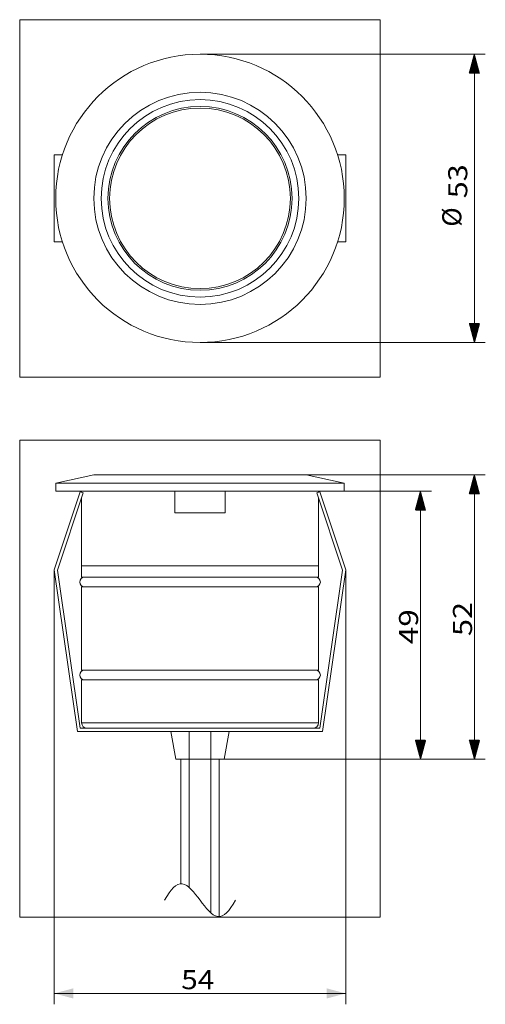
# Model space of a CAD drawing. Units: millimetres. Extents: x 44 to 130, y 14 to 195.
import ezdxf

# ---------------------------------------------------------------- set-up
doc = ezdxf.new("R2010")
doc.units = ezdxf.units.MM
doc.layers.add('1', color=7, linetype='Continuous', true_color=0xffffff)
doc.styles.add('blockfont', font='simplex.shx')
doc.dimstyles.get("Standard").update_dxf_attribs({"dimtxt": 0.18, "dimasz": 0.18, "dimexe": 0.18, "dimexo": 0.0625, "dimgap": 0.09, "dimtad": 0, "dimtih": 1, "dimtoh": 1, "dimdec": 4, "dimzin": 0, "dimdsep": 46, "dimtxsty": 'Standard', "dimcen": 0.09, "dimadec": 0, "dimazin": 0, "dimtfac": 1, "dimtdec": 4, "dimtofl": 0, "dimtmove": 0, "dimatfit": 3, "dimfxl": 1, "dimtolj": 1, "dimtzin": 0, "dimarcsym": 0})

# ---------------------------------------------------------------- blocks, each defined once
blk = doc.blocks.new('_U0')
at = {"layer": '1', "color": 35, "lineweight": 13}
for p, q in [((50.376873, 94.362337), (50.376873, 14.468561)), ((103.904637, 94.362337), (103.904637, 14.468561)), ((50.376873, 16.468561), (103.904637, 16.468561))]:
    blk.add_line(p, q, dxfattribs=at)
at = {"layer": '1', "color": 35, "lineweight": 18}
for points in [[(50.376873, 16.468561), (53.876869, 17.406383), (53.876876, 15.530739)], [(103.904637, 16.468561), (100.40464, 15.530739), (100.404633, 17.406383)]]:
    blk.add_solid(points, dxfattribs=at)
at = {"layer": '1', "color": 35, "linetype": 'Continuous', "lineweight": 13, "insert": (73.687713, 17.245853), "char_height": 3.5, "attachment_point": 7, "line_spacing_factor": 0.903614, "style": 'blockfont'}
blk.add_mtext('\\W1.1484;54', dxfattribs=at)

msp = doc.modelspace()

# ---------------------------------------------------------------- hatches: boundary and pattern name
at = {"layer": '1', "linetype": 'Continuous', "lineweight": 13}
h = msp.add_hatch(dxfattribs=at)
h.set_pattern_fill('ANSI31', color=35, scale=0.0062, style=0)
h.paths.add_polyline_path([(127.53, 189.14), (128.47, 185.64), (126.6, 185.64)], flags=0)
h = msp.add_hatch(dxfattribs=at)
h.set_pattern_fill('ANSI31', color=35, scale=0.0062, style=0)
h.paths.add_polyline_path([(127.53, 136.14), (126.6, 139.64), (128.47, 139.64)], flags=0)
h = msp.add_hatch(dxfattribs=at)
h.set_pattern_fill('ANSI31', color=35, scale=0.0062, style=0)
h.paths.add_polyline_path([(127.53, 111.81), (128.47, 108.31), (126.6, 108.31)], flags=0)
h = msp.add_hatch(dxfattribs=at)
h.set_pattern_fill('ANSI31', color=35, scale=0.0062, style=0)
h.paths.add_polyline_path([(117.63, 108.81), (118.56, 105.31), (116.69, 105.31)], flags=0)
h = msp.add_hatch(dxfattribs=at)
h.set_pattern_fill('ANSI31', color=35, scale=0.0062, style=0)
h.paths.add_polyline_path([(117.63, 59.51), (116.69, 63.01), (118.56, 63.01)], flags=0)
h = msp.add_hatch(dxfattribs=at)
h.set_pattern_fill('ANSI31', color=35, scale=0.0062, style=0)
h.paths.add_polyline_path([(127.53, 59.51), (126.6, 63.01), (128.47, 63.01)], flags=0)

# ---------------------------------------------------------------- linework, layer by layer
at = {"layer": '1', "color": 8, "linetype": 'Continuous', "lineweight": 18}
for p, q in [((44.03, 129.79), (44.03, 195.49)), ((110.25, 195.49), (44.03, 195.49)), ((110.25, 195.49), (110.25, 129.79)), ((44.03, 129.79), (110.25, 129.79)), ((44.03, 30.47), (44.03, 118.16)), ((110.25, 118.16), (44.03, 118.16)), ((110.25, 118.16), (110.25, 30.47)), ((44.03, 30.47), (110.25, 30.47))]:
    msp.add_line(p, q, dxfattribs=at)
at = {"layer": '1', "color": 35, "linetype": 'Continuous', "lineweight": 13}
for p, q in [((77.14, 189.14), (129.53, 189.14)), ((127.53, 136.14), (127.53, 189.14)), ((77.14, 136.14), (129.53, 136.14)), ((96.64, 111.81), (129.53, 111.81)), ((127.53, 59.51), (127.53, 111.81)), ((103.64, 108.81), (119.63, 108.81)), ((117.63, 108.81), (117.63, 59.51)), ((81.58, 59.51), (119.63, 59.51)), ((81.58, 59.51), (129.53, 59.51))]:
    msp.add_line(p, q, dxfattribs=at)
at = {"layer": '1', "color": 155, "linetype": 'Continuous', "lineweight": 18}
for p, q in [((51.88, 170.64), (50.38, 170.64)), ((50.38, 154.64), (50.38, 170.64)), ((103.9, 170.64), (102.4, 170.64)), ((103.9, 154.64), (103.9, 170.64)), ((51.88, 154.64), (50.38, 154.64)), ((103.9, 154.64), (102.4, 154.64)), ((57.64, 111.81), (50.64, 110.31)), ((96.64, 111.81), (57.64, 111.81)), ((103.64, 110.31), (96.64, 111.81)), ((55.12, 108.7), (50.38, 94.36)), ((103.64, 110.31), (50.64, 110.31)), ((50.64, 110.31), (50.64, 108.81)), ((50.64, 108.81), (103.64, 108.81)), ((55.69, 108.51), (55.12, 108.7)), ((55.39, 108.81), (55.39, 108.61)), ((72.5, 104.81), (72.5, 108.81)), ((81.78, 108.81), (81.78, 104.81)), ((98.59, 108.51), (99.16, 108.7)), ((98.89, 108.61), (98.89, 108.81)), ((103.9, 94.36), (99.16, 108.7)), ((103.64, 108.81), (103.64, 110.31)), ((55.69, 108.51), (50.99, 94.31)), ((55.39, 107.6), (55.39, 95.11)), ((103.29, 94.31), (98.59, 108.51)), ((98.89, 95.11), (98.89, 107.6)), ((72.5, 104.81), (81.78, 104.81)), ((50.38, 94.36), (54.62, 64.61)), ((50.99, 94.31), (55.14, 65.21)), ((98.89, 95.11), (55.39, 95.11)), ((55.39, 95.11), (55.47, 95.11)), ((55.39, 95.11), (55.39, 93.01)), ((55.47, 95.11), (98.89, 95.11)), ((98.89, 93.01), (98.89, 95.11)), ((99.14, 65.21), (103.29, 94.31)), ((99.66, 64.61), (103.9, 94.36)), ((55.39, 93.01), (98.89, 93.01)), ((98.89, 91.21), (55.39, 91.21)), ((55.39, 91.21), (55.39, 75.91)), ((98.89, 75.91), (98.89, 91.21)), ((55.39, 75.91), (98.89, 75.91)), ((98.89, 74.11), (55.39, 74.11)), ((55.39, 74.11), (55.39, 66.21)), ((98.89, 66.21), (98.89, 74.11)), ((55.14, 65.21), (58, 65.21)), ((58, 65.21), (96.29, 65.21)), ((96.29, 65.21), (99.14, 65.21)), ((54.62, 64.61), (99.66, 64.61)), ((71.8, 64.61), (72.7, 59.51)), ((81.58, 59.51), (82.48, 64.61)), ((72.7, 59.51), (75.14, 59.51)), ((73.64, 59.51), (73.64, 36.62)), ((79.14, 59.51), (75.14, 59.51)), ((79.14, 59.51), (81.58, 59.51)), ((80.64, 30.6), (80.64, 59.51))]:
    msp.add_line(p, q, dxfattribs=at)
at = {"layer": '1', "color": 155, "linetype": 'Continuous', "lineweight": 13}
for p, q in [((55.39, 66.21), (98.89, 66.21)), ((75.14, 59.51), (75.14, 64.61)), ((79.14, 59.51), (79.14, 64.61)), ((75.14, 59.51), (75.14, 35.95)), ((79.14, 31.28), (79.14, 59.51))]:
    msp.add_line(p, q, dxfattribs=at)
at = {"layer": '1', "color": 155, "linetype": 'Continuous', "lineweight": 18}
for radius in [26.5, 19.5, 18.15, 16.9, 16.6]:
    msp.add_circle((77.14, 162.64), radius, dxfattribs=at)
for centre, radius, start, end in [((55.94, 92.11), 0.9, 91.5919, 268.4081), ((55.89, 92.11), 0.9, 88.4081, 90), ((98.39, 92.11), 0.9, 90, 91.5919), ((98.34, 92.11), 0.9, 271.5919, 88.4081), ((55.89, 92.11), 0.9, 270, 271.5919), ((98.39, 92.11), 0.9, 268.4081, 270), ((55.94, 75.01), 0.9, 91.5919, 268.4081), ((55.89, 75.01), 0.9, 88.4081, 90), ((98.39, 75.01), 0.9, 90, 91.5919), ((98.34, 75.01), 0.9, 271.5919, 88.4081), ((55.89, 75.01), 0.9, 270, 271.5919), ((98.39, 75.01), 0.9, 268.4081, 270), ((56.39, 66.21), 1, 180, 270), ((97.89, 66.21), 1, 270, 0)]:
    msp.add_arc(centre, radius, start, end, dxfattribs=at)
at = {"layer": '1', "color": 18, "linetype": 'Continuous', "lineweight": 18}
msp.add_open_spline([(70.64, 33.61), (71.72, 35.61), (73.89, 37.9), (77.14, 33.61), (80.39, 29.33), (82.56, 31.61), (83.64, 33.61)], degree=3, dxfattribs=at)

# ---------------------------------------------------------------- texts
at = {"layer": '1', "color": 35, "linetype": 'Continuous', "lineweight": 18, "char_height": 3.5, "attachment_point": 7, "rotation": 90, "line_spacing_factor": 0.903614, "style": 'blockfont'}
for s, insert in [('\\W1.1795;53', (126.23, 162.66)), ('%%c', (126.23, 157.44))]:
    msp.add_mtext(s, dxfattribs=dict(at, insert=insert))
at = {"layer": '1', "color": 35, "linetype": 'Continuous', "lineweight": 13, "char_height": 3.5, "attachment_point": 7, "rotation": 90, "line_spacing_factor": 0.903614, "style": 'blockfont'}
for s, insert in [('\\W1.1795;52', (127.1, 82.18)), ('\\W1.2122;49', (117.19, 80.68))]:
    msp.add_mtext(s, dxfattribs=dict(at, insert=insert))

# ---------------------------------------------------------------- dimensions: what is measured, and where the dimension line sits
at = {"layer": '1', "color": 35, "linetype": 'Continuous', "lineweight": 13}
dim = msp.add_linear_dim(base=(103.9, 16.47), p1=(50.38, 94.36), p2=(103.9, 94.36), dimstyle='Standard', override={"dimtxt": 3.5, "dimasz": 3.5, "dimexe": 2, "dimexo": 0, "dimgap": 1.75, "dimtad": 1, "dimtih": 1, "dimtoh": 0, "dimdec": 0, "dimlfac": 1, "dimdsep": 44, "dimlunit": 2, "dimtxsty": 'blockfont', "dimsah": 1, "dimse1": 0, "dimse2": 0, "dimsd1": 0, "dimsd2": 0, "dimclrd": 35, "dimclre": 35, "dimclrt": 35, "dimtol": 0, "dimtm": -0.1, "dimtfac": 1, "dimtdec": 2, "dimtofl": 1, "dimtmove": 0, "dimlwd": 13, "dimlwe": 13}, dxfattribs=at)
dim.commit()
dim.dimension.update_dxf_attribs({"geometry": '_U0', "text_midpoint": (77.14, 16.47), "dimtype": 160})

doc.saveas('drawing.dxf')
